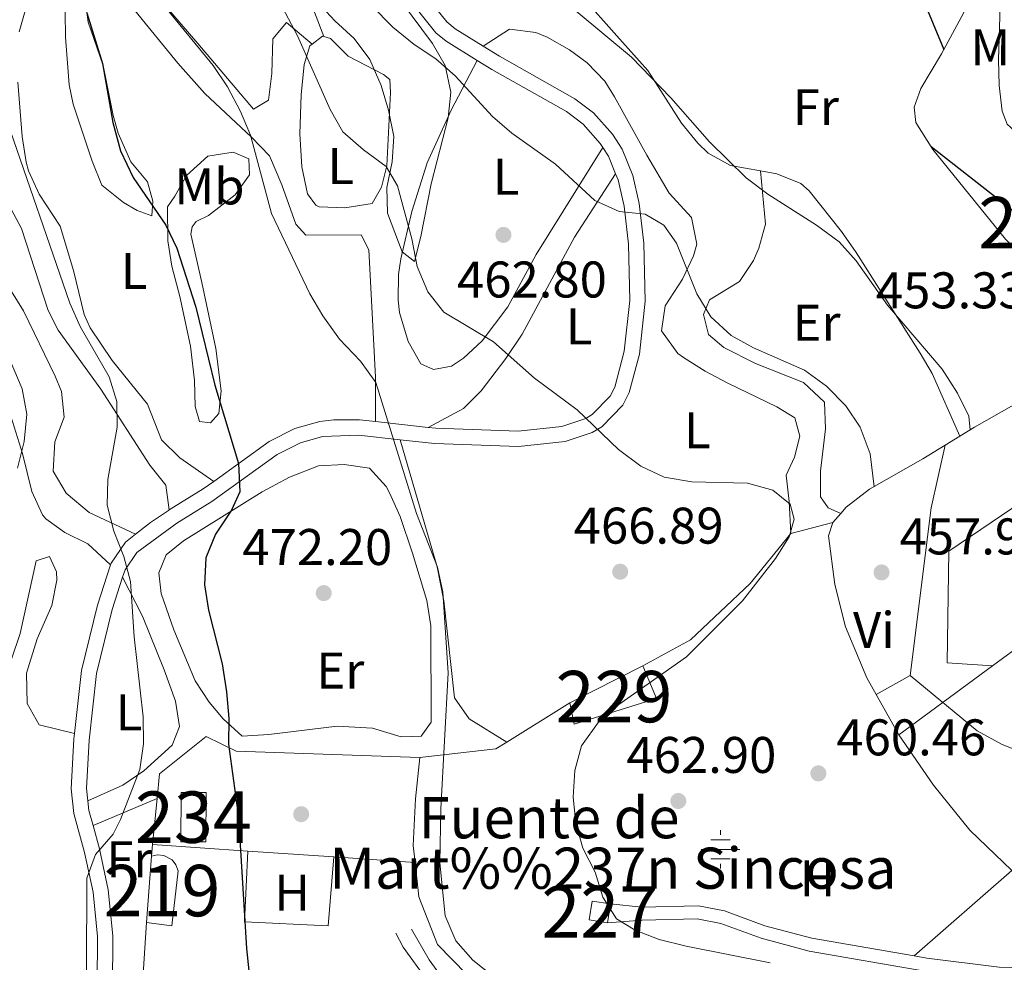
# Model space of a CAD drawing. Extents: x 573453 to 580352, y 724401 to 729106.
# Drawn here: x 577843 to 578035, y 725795 to 725979 of the extents above; entities that cross this region are included whole.
import ezdxf
from ezdxf.enums import TextEntityAlignment as Align

# ---------------------------------------------------------------- set-up
doc = ezdxf.new("R2010")
doc.units = 0
doc.header["$MEASUREMENT"] = 0
doc.linetypes.add('DGN Style 3', pattern=[110.521978, 78.94427, -31.577708])
for name, color, linetype in [('Nivel 13', 7, 'Continuous'), ('Nivel 15', 7, 'Continuous'), ('Nivel 16', 7, 'Continuous'), ('Nivel 17', 7, 'Continuous'), ('Nivel 20', 7, 'Continuous'), ('Nivel 21', 7, 'Continuous'), ('Nivel 25', 7, 'Continuous'), ('Nivel 35', 7, 'Continuous'), ('Nivel 36', 7, 'Continuous'), ('Nivel 37', 7, 'Continuous'), ('Nivel 4', 7, 'Continuous'), ('Nivel 41', 7, 'Continuous'), ('Nivel 43', 7, 'Continuous'), ('Nivel 48', 7, 'Continuous'), ('Nivel 5', 7, 'Continuous'), ('Nivel 52', 7, 'Continuous'), ('Nivel 57', 7, 'Continuous'), ('Nivel 7', 7, 'Continuous')]:
    doc.layers.add(name, color=color, linetype=linetype)
doc.styles.add('Style-arial', font='arial.shx', dxfattribs={"bigfont": 'arialbig.shx'})
doc.styles.add('Style-arialn', font='arialn.shx', dxfattribs={"bigfont": 'arialnbig.shx'})
doc.styles.add('Style-times', font='times.shx', dxfattribs={"bigfont": 'timesbig.shx'})

# ---------------------------------------------------------------- blocks, each defined once
blk = doc.blocks.new('5PATER')
at = {"layer": 'Nivel 7', "linetype": 'Continuous', "lineweight": 0}
h = blk.add_hatch(color=53, dxfattribs=at)
edge = h.paths.add_edge_path()
edge.add_ellipse((1.001171767711639e-08, 1.001171767711639e-08), major_axis=(-1.095731442945027, -1.110710700472634), ratio=0.9994222409660316, start_angle=0, end_angle=360)
blk = doc.blocks.new('5PERFI')
at = {"layer": 'Nivel 17', "linetype": 'Continuous', "lineweight": 0}
h = blk.add_hatch(color=7, dxfattribs=at)
edge = h.paths.add_edge_path()
edge.add_arc((1.001171767711639e-08, 1.001171767711639e-08), 1.55999999938624, 315.0000000018422, 675.0000000018422)
blk = doc.blocks.new('5NACIE')
at = {"layer": 'Nivel 13', "color": 4, "linetype": 'Continuous', "lineweight": 0, "flags": 128}
for points in [[(0, 2.811999999918044), (0, 3.75)], [(-3.75, 0), (3.75, 0)], [(-1.875, 1.875), (1.875, 1.875)], [(-1.875, -1.875), (1.875, -1.875)], [(0, -2.811999999918044), (0, -3.75)]]:
    blk.add_lwpolyline(points, dxfattribs=at)

msp = doc.modelspace()

# ---------------------------------------------------------------- linework, layer by layer
at = {"layer": 'Nivel 15', "color": 1, "linetype": 'Continuous', "lineweight": 0, "extrusion": (0.01009302896829926, 0.005103368611558723, 0.9999360411521627), "elevation": 10004.90749941181, "flags": 128}
msp.add_lwpolyline([(577915.8671460887, 725804.0728859878), (577930.0702394468, 725811.2539795018)], dxfattribs=at)
at = {"layer": 'Nivel 15', "color": 141, "linetype": 'Continuous', "lineweight": 0, "extrusion": (1.727779456129549e-05, 0.002702581478313577, 0.9999963478707465), "elevation": 2447.835614157326, "flags": 128}
msp.add_lwpolyline([(577874.3546848372, 725814.6551854056), (577874.4166852864, 725824.275220538), (577879.2656852859, 725824.2442204247), (577879.2036848364, 725814.6241852927), (577874.3546848372, 725814.6551854056)], dxfattribs=at)
at = {"layer": 'Nivel 15', "color": 1, "linetype": 'Continuous', "lineweight": 13, "extrusion": (0.0005812507602613727, 0.007942323682851108, 0.9999682903182834), "elevation": 6579.443748709818, "flags": 128}
msp.add_lwpolyline([(577867.3149425373, 725773.578371196), (577868.2590022483, 725786.4777780531)], dxfattribs=at)
at = {"layer": 'Nivel 15', "color": 1, "linetype": 'Continuous', "lineweight": 0, "elevation": 466.431, "flags": 128}
for points in [[(577957.3829999999, 725802.8770000001), (577953.7919999999, 725803.436), (577954.3640000001, 725807.108), (577957.9550000001, 725806.5490000001)], [(577957.9550000001, 725806.5490000001), (577957.3829999999, 725802.8770000001)]]:
    msp.add_lwpolyline(points, dxfattribs=at)
at = {"layer": 'Nivel 15', "color": 1, "linetype": 'Continuous', "lineweight": 0}
msp.add_polyline3d([(577964.226, 725852.861, 467.233), (577966.922, 725846.5090000001, 466.285), (577950.8570000001, 725841.5290000001, 467.182), (577950.024, 725845.6799999999, 467.413)], dxfattribs=at)
at = {"layer": 'Nivel 15', "color": 1, "linetype": 'Continuous', "lineweight": 13}
msp.add_polyline3d([(577868.635, 725815.842, 478.908), (577869.8330000001, 725816.0989999999, 478.908), (577871.0519999999, 725815.9709999999, 478.908), (577872.658, 725815.095, 478.908), (577873.425, 725814.139, 478.908), (577873.8570000001, 725812.9920000001, 478.908), (577872.6140000001, 725802.2860000001, 478.908), (577867.6910000001, 725802.943, 479.011)], dxfattribs=at)
at = {"layer": 'Nivel 16', "color": 1, "linetype": 'Continuous', "lineweight": 13, "extrusion": (0.188917886618081, 0.1148789380271734, 0.9752501534034776), "elevation": 193034.8585059342, "flags": 128}
msp.add_lwpolyline([(319903.3310554003, -849376.7234666606), (319903.3310554003, -849373.2816530401)], dxfattribs=at)
at = {"layer": 'Nivel 16', "color": 1, "linetype": 'Continuous', "lineweight": 13, "extrusion": (0.06456031926102906, 0.07336777594271385, 0.9952131101578866), "elevation": 91031.53651583171, "flags": 128}
msp.add_lwpolyline([(45600.09463099402, -922291.8890815089), (45600.09463099402, -922294.2527720556)], dxfattribs=at)
at = {"layer": 'Nivel 16', "color": 1, "linetype": 'Continuous', "lineweight": 13, "extrusion": (0.004931151977647249, -0.008711070912872447, 0.9999498992368189), "elevation": -3011.960693758951, "flags": 128}
msp.add_lwpolyline([(578004.7653508699, 725840.7405173376), (578000.335960902, 725848.5648142078)], dxfattribs=at)
at = {"layer": 'Nivel 16', "color": 1, "linetype": 'Continuous', "lineweight": 13, "extrusion": (0.03847521013941461, -0.002613308673150787, 0.9992561377457267), "elevation": 20813.49419204635, "flags": 128}
msp.add_lwpolyline([(763309.3424847373, -526944.2074349318), (763309.3424847373, -526962.7999728436)], dxfattribs=at)
at = {"layer": 'Nivel 16', "color": 1, "linetype": 'Continuous', "lineweight": 13, "extrusion": (0.03848058231329494, -0.002613844864141537, 0.9992559294794582), "elevation": 20816.20942796601, "flags": 128}
msp.add_lwpolyline([(763311.6793877871, -526959.3076845985), (763311.6793877871, -526976.0827041513)], dxfattribs=at)
at = {"layer": 'Nivel 16', "color": 1, "linetype": 'Continuous', "lineweight": 13, "extrusion": (0.0383778468170777, -0.002604644505675166, 0.9992599044796524), "elevation": 20763.51781695075, "flags": 128}
msp.add_lwpolyline([(763281.2847966878, -527022.1843660355), (763281.2847966878, -527038.0424721332)], dxfattribs=at)
at = {"layer": 'Nivel 16', "color": 1, "linetype": 'Continuous', "lineweight": 13, "extrusion": (0.04222863292092876, 0.03691083784842653, 0.9984259274532873), "elevation": 51662.61949289363, "flags": 128}
msp.add_lwpolyline([(166070.9616890455, -911417.4719877155), (166070.9616890455, -911392.2251578551)], dxfattribs=at)
at = {"layer": 'Nivel 16', "color": 1, "linetype": 'Continuous', "lineweight": 13}
for points in [[(578052.7890000001, 725913.3289999999, 452.682), (578050.8770000001, 725919.99, 453.04), (578049.253, 725922.7380000001, 453.143), (578043.4950000001, 725927.389, 453.04), (578034.79, 725935.814, 452.605), (578020.669, 725953.2690000001, 451.503), (578017.341, 725958.53, 451.477), (578017.047, 725961.504, 451.375), (578018.3219999999, 725965.172, 451.118), (578022.354, 725971.872, 450.76), (578026.629, 725979.8219999999, 450.196), (578029.408, 725986.138, 449.529), (578029.9180000001, 725992.47, 448.556), (578030.7320000001, 725997.392, 447.966), (578032.558, 726001.5249999999, 447.454), (578031.3319999999, 726005.4439999999, 447.197), (578031.2139999999, 726005.602, 447.192)], [(578025.9369999999, 725897.53, 456.378), (578028.7649999999, 725899.2509999999, 455.629), (578038.8130000001, 725904.9739999999, 454.014), (578048.3910000001, 725910.5419999999, 452.912), (578052.7890000001, 725913.3289999999, 452.682)], [(578002.747, 725882.504, 461.318), (578003.794, 725883.693, 461.164), (578008.352, 725887.183, 459.96), (578018.7150000001, 725893.138, 458.294), (578023.0689999999, 725895.7860000001, 457.139)], [(578009.6359999999, 725847.2620000001, 458.832), (578016.229, 725850.973, 458.498), (578020.351, 725883.56, 457.883), (578023.0689999999, 725895.7860000001, 457.319)], [(578009.6359999999, 725847.2620000001, 460.716), (578007.801, 725850.506, 460.754), (578003.6429999999, 725860.466, 461.139), (578001.584, 725868.6910000001, 461.421), (578000.395, 725878.162, 461.6), (578001.193, 725880.7380000001, 461.549)], [(578036.027, 725813.017, 460.806), (578027.8659999999, 725820.8910000001, 460.806), (578020.8049999999, 725829.618, 460.729), (578014.065, 725839.4380000001, 460.626)]]:
    msp.add_polyline3d(points, dxfattribs=at)
at = {"layer": 'Nivel 20', "color": 92, "linetype": 'DGN Style 3', "lineweight": 0, "extrusion": (0.09116115246253603, 0.06726060132691615, 0.9935621046471348), "elevation": 101968.585991268, "flags": 128}
msp.add_lwpolyline([(240895.7862140837, -890255.8622205104), (240895.7862140837, -890304.4901671051)], dxfattribs=at)
at = {"layer": 'Nivel 20', "color": 92, "linetype": 'DGN Style 3', "lineweight": 0, "extrusion": (0.4444896418922429, 0.1183529782778147, 0.8879310394300207), "elevation": 343235.8018796319, "flags": 128}
msp.add_lwpolyline([(552720.091960391, -661562.9332619791), (552720.091960391, -661572.4620076469)], dxfattribs=at)
at = {"layer": 'Nivel 20', "color": 92, "linetype": 'DGN Style 3', "lineweight": 0, "extrusion": (0.09120510820194244, 0.06729084005532494, 0.9935560231222599), "elevation": 102015.9399200211, "flags": 128}
msp.add_lwpolyline([(240909.7358147572, -890223.9081856483), (240909.7358147573, -890246.6623103076)], dxfattribs=at)
at = {"layer": 'Nivel 20', "color": 92, "linetype": 'DGN Style 3', "lineweight": 0, "extrusion": (0.1016332144042381, 0.06360052901721629, 0.9927868162090955), "elevation": 105367.8134312288, "flags": 128}
msp.add_lwpolyline([(308709.3865244663, -868590.3671272439), (308709.3865244662, -868604.9384502452)], dxfattribs=at)
at = {"layer": 'Nivel 20', "color": 92, "linetype": 'DGN Style 3', "lineweight": 0, "extrusion": (0.1426165779297559, -0.002057489751004904, 0.9897758728295667), "elevation": 81395.14667604346, "flags": 128}
msp.add_lwpolyline([(734096.1686553631, -561521.9503951296), (734098.0058642586, -561536.8699691002), (734099.3633365049, -561538.9943257326)], dxfattribs=at)
at = {"layer": 'Nivel 20', "color": 92, "linetype": 'DGN Style 3', "lineweight": 0, "extrusion": (-0.00313788539318792, -0.03162889867140371, 0.9994947555860878), "elevation": -24291.37623078679, "flags": 128}
msp.add_lwpolyline([(503389.6061359467, 778943.7636772289), (503389.6061359467, 778952.793328994)], dxfattribs=at)
at = {"layer": 'Nivel 20', "color": 92, "linetype": 'DGN Style 3', "lineweight": 0, "extrusion": (-0.003087403240758593, -0.03119246413196911, 0.9995086283382474), "elevation": -23945.42543625149, "flags": 128}
msp.add_lwpolyline([(503567.3281803031, 778837.3307423268), (503567.3281803031, 778839.5958646191)], dxfattribs=at)
at = {"layer": 'Nivel 20', "color": 92, "linetype": 'DGN Style 3', "lineweight": 0, "extrusion": (0.00255784140984025, 0.03784289783035828, 0.999280427373179), "elevation": 29423.70651216396, "flags": 128}
msp.add_lwpolyline([(-527606.0797329284, -762501.7740383979), (-527606.0797329284, -762553.1328278112)], dxfattribs=at)
at = {"layer": 'Nivel 20', "color": 92, "linetype": 'DGN Style 3', "lineweight": 0}
for points in [[(577964.226, 725852.861, 467.23), (577973.487, 725857.8840000001, 466.973), (577985.1329999999, 725868.8360000001, 466.922), (577993.017, 725878.561, 466.256)], [(577869.7490000001, 725827.0760000001, 479.266), (577870.2250000001, 725831.8640000001, 479.42), (577879.2660000001, 725839.0789999999, 478.395), (577885.1129999999, 725836.226, 478.113), (577920.8470000001, 725835.0549999999, 475.345)], [(577920.8470000001, 725835.0549999999, 475.345), (577920.013, 725827.0050000001, 475.192), (577919.5630000001, 725817.935, 474.833), (577919.9280000001, 725814.6270000001, 474.731)], [(577919.9280000001, 725814.6270000001, 474.731), (577920.6710000001, 725807.9169999999, 474.525), (577924.287, 725798.665, 474.32), (577930.037, 725792.8400000001, 474.115), (577938.2250000001, 725789.267, 473.808), (577950.405, 725786.06, 473.603)]]:
    msp.add_polyline3d(points, dxfattribs=at)
at = {"layer": 'Nivel 21', "color": 7, "linetype": 'DGN Style 3', "lineweight": 0, "extrusion": (0.05266672376466395, 0.0621230336660121, 0.9966779544547115), "elevation": 75995.5356073021, "flags": 128}
msp.add_lwpolyline([(28593.65327093715, -924362.032781031), (28596.90456072055, -924363.739484211), (28598.83952737565, -924364.3165708976)], dxfattribs=at)
at = {"layer": 'Nivel 21', "color": 7, "linetype": 'DGN Style 3', "lineweight": 0, "extrusion": (0.1162779528477983, -0.01288967405864741, 0.9931330696257109), "elevation": 58308.58050067505, "flags": 128}
msp.add_lwpolyline([(785153.8806529057, -490965.9389004549), (785153.8806529059, -490976.3756724175)], dxfattribs=at)
at = {"layer": 'Nivel 21', "color": 7, "linetype": 'DGN Style 3', "lineweight": 0, "extrusion": (0.4479312421950255, -0.32568561343041, 0.8326382668782878), "elevation": 22835.70801903823, "flags": 128}
msp.add_lwpolyline([(926931.0494755069, -33468.36388789502), (926938.2635606206, -33471.9047673014), (926940.6527663153, -33472.84912218677)], dxfattribs=at)
at = {"layer": 'Nivel 21', "color": 7, "linetype": 'Continuous', "lineweight": 0, "extrusion": (0.1989021809423285, 0.01016702735660099, 0.9799666086000662), "elevation": 122788.1325783139, "flags": 128}
msp.add_lwpolyline([(695376.3263734691, -601756.890293106), (695379.3174344744, -601756.2074314337), (695381.21543525, -601756.096968516)], dxfattribs=at)
at = {"layer": 'Nivel 21', "color": 7, "linetype": 'Continuous', "lineweight": 0}
for points in [[(577933.1799999999, 725973.398, 459.445), (577927.7250000001, 725976.774, 459.314), (577926.0900000001, 725978.091, 459.14), (577923.3, 725981.575, 458.632), (577915.446, 725994.396, 457.926), (577913.173, 725998.6159999999, 457.877), (577903.7990000001, 726020.0009999999, 458.397), (577898.0519999999, 726031.7520000001, 458.707), (577897.6070000001, 726036.4040000001, 458.653), (577897.1780000001, 726042.209, 458.115), (577893.382, 726046.588, 457.885), (577876.443, 726055.7949999999, 457.065), (577868.527, 726061.2280000001, 456.313), (577860.784, 726068.3740000001, 455.562), (577852.773, 726077.6840000001, 455.168), (577845.436, 726085.602, 454.553), (577841.179, 726088.9850000001, 454.208)], [(577917.0290000001, 725896.8189999999, 469.384), (577923.7420000001, 725896.075, 468.586), (577940.0730000001, 725895.538, 467.008), (577949.1329999999, 725896.476, 465.778), (577954.409, 725898.246, 464.985), (577956.2450000001, 725899.361, 464.778), (577960.3219999999, 725903.5220000001, 464.079), (577961.592, 725906.01, 463.805), (577963.5760000001, 725913.487, 462.831), (577964.669, 725923.753, 461.456), (577964.4280000001, 725935.05, 460.358), (577963.537, 725942.7679999999, 459.985), (577962.297, 725948.2490000001, 459.781), (577960.223, 725953.355, 459.592), (577958.3470000001, 725956.2280000001, 459.525), (577954.6340000001, 725960.4180000001, 459.495), (577950.9979999999, 725963.1359999999, 459.499), (577936.365, 725971.4280000001, 459.522), (577933.1799999999, 725973.398, 459.445)], [(577863.048, 725870.071, 480.347), (577863.5120000001, 725871.5120000001, 480.309), (577865.8060000001, 725874.8659999999, 479.68), (577873.598, 725880.585, 478.566), (577880.3899999999, 725884.788, 476.567), (577893.0959999999, 725893.9380000001, 473.287), (577897.652, 725896.2509999999, 471.954), (577901.9550000001, 725897.462, 471.338), (577908.946, 725897.7150000001, 470.345), (577917.0290000001, 725896.8189999999, 469.384)], [(577856.2620000001, 725826.611, 481.407), (577856.0020000001, 725829.0109999999, 481.436), (577856.517, 725838.378, 481.103), (577857.98, 725851.388, 480.667), (577861.041, 725863.828, 480.514), (577863.048, 725870.071, 480.347)], [(577862.4780000001, 725750.3319999999, 480.672), (577861.6229999999, 725753.9480000001, 481.18), (577859.1810000001, 725759.8530000001, 481.052), (577858.338, 725764.1740000001, 480.969), (577858.5819999999, 725771.477, 480.849), (577861.044, 725790.0349999999, 480.43), (577861.1200000001, 725800.314, 480.162), (577860.2579999999, 725809.304, 480.326), (577858.5460000001, 725817.2509999999, 481.043), (577857.288, 725821.7679999999, 481.249)], [(577957.9550000001, 725806.5490000001, 464.817), (577963.9879999999, 725805.915, 464.791), (577975.0419999999, 725806.1669999999, 464.304), (577980.119, 725805.185, 464.406), (577988.003, 725802.2890000001, 464.663), (577997.1499999999, 725799.8630000001, 465.022), (578017.048, 725796.4280000001, 464.727)], [(577950.061, 725780.631, 472.28), (577941.773, 725780.997, 472.28), (577934.979, 725782.605, 472.485), (577928.665, 725785.9310000001, 472.485), (577922.212, 725791.7609999999, 472.613), (577917.639, 725798.125, 472.741), (577916.1710000001, 725800.872, 472.715)], [(578017.048, 725796.4280000001, 464.727), (578019.506, 725796.004, 464.691), (578033.5349999999, 725794.22, 464.509), (578059.443, 725793.5109999999, 464.509), (578077.6359999999, 725789.362, 464.97), (578082.274, 725788.9990000001, 465.205), (578082.6410000001, 725789.017, 465.208)]]:
    msp.add_polyline3d(points, dxfattribs=at)
at = {"layer": 'Nivel 21', "color": 7, "linetype": 'DGN Style 3', "lineweight": 0}
for points in [[(577932.013, 725970.619, 459.455), (577926.0020000001, 725974.3389999999, 459.314), (577923.969, 725975.976, 459.14), (577920.8589999999, 725979.8600000001, 458.632), (577912.8640000001, 725992.9110000001, 457.926), (577910.494, 725997.31, 457.877), (577901.0970000001, 726018.7490000001, 458.397), (577895.139, 726030.9299999999, 458.707), (577894.6399999999, 726036.1529999999, 458.653), (577894.281, 726041.0050000001, 458.115), (577891.486, 726044.23, 457.885), (577874.8859999999, 726053.253, 457.065), (577866.666, 726058.895, 456.313), (577858.639, 726066.3019999999, 455.562), (577850.5519999999, 726075.7010000001, 455.168), (577843.406, 726083.412, 454.553), (577839.5160000001, 726086.503, 454.208)], [(577956.469, 725953.658, 459.545), (577955.9739999999, 725954.4169999999, 459.525), (577952.608, 725958.2150000001, 459.495), (577949.3659999999, 725960.638, 459.499), (577934.8470000001, 725968.8659999999, 459.522), (577932.013, 725970.619, 459.455)], [(577922.5120000001, 725899.2069999999, 468.757), (577923.956, 725899.048, 468.586), (577939.969, 725898.5220000001, 467.008), (577948.4990000001, 725899.405, 465.778), (577953.1470000001, 725900.9639999999, 464.985), (577954.3800000001, 725901.713, 464.778), (577957.8770000001, 725905.281, 464.079), (577958.7949999999, 725907.081, 463.805), (577960.639, 725914.03, 462.831), (577961.6880000001, 725923.8800000001, 461.456), (577961.4539999999, 725934.848, 460.358), (577960.598, 725942.2679999999, 459.985), (577959.4469999999, 725947.355, 459.781), (577958.953, 725948.568, 459.731)], [(577880.7760000001, 725888.736, 476.044), (577891.5430000001, 725896.49, 473.287), (577896.565, 725899.0390000001, 471.954), (577901.3800000001, 725900.3940000001, 471.338), (577904.163, 725900.71, 471.057), (577909.1159999999, 725900.693, 470.345), (577912.21, 725900.3489999999, 469.978)], [(577865.547, 725878.4410000001, 479.428), (577868.4439999999, 725880.7010000001, 479.053), (577871.9820000001, 725883.087, 478.566), (577872.108, 725883.165, 478.528)], [(577860.6939999999, 725872.476, 480.318), (577860.81, 725872.8360000001, 480.309), (577863.6100000001, 725876.9299999999, 479.68), (577865.547, 725878.4410000001, 479.428)], [(577853.669, 725839.7010000001, 481.067), (577855.0430000001, 725851.913, 480.667), (577858.175, 725864.6410000001, 480.514), (577860.6939999999, 725872.476, 480.318)], [(577860.1510000001, 725747.2350000001, 481.206), (577858.78, 725753.031, 481.18), (577856.3160000001, 725758.9909999999, 481.052), (577855.351, 725763.936, 480.969), (577855.611, 725771.7239999999, 480.849), (577858.068, 725790.243, 480.43), (577858.1410000001, 725800.183, 480.162), (577857.311, 725808.8470000001, 480.326), (577855.6540000001, 725816.538, 481.043), (577853.533, 725824.158, 481.385), (577853.0160000001, 725828.932, 481.436), (577853.5490000001, 725838.6270000001, 481.103), (577853.669, 725839.7010000001, 481.067)], [(577957.3829999999, 725802.8770000001, 464.817), (577964.112, 725803.3800000001, 464.791), (577974.828, 725803.6240000001, 464.304), (577979.4369999999, 725802.733, 464.406), (577987.2390000001, 725799.8670000001, 464.663), (577996.608, 725797.382, 465.022), (578019.1300000001, 725793.494, 464.691)], [(577919.209, 725801.638, 472.504), (577922.689, 725795.672, 472.684), (577925.5760000001, 725791.621, 472.555), (577927.1880000001, 725789.855, 472.479), (577931.227, 725786.915, 472.421), (577937.3330000001, 725784.4469999999, 472.315), (577939.429, 725783.9880000001, 472.299), (577944.398, 725783.378, 472.299), (577950.229, 725783.287, 472.299)]]:
    msp.add_polyline3d(points, dxfattribs=at)
at = {"layer": 'Nivel 25', "color": 92, "linetype": 'Continuous', "lineweight": 0}
msp.add_polyline3d([(578032.257, 725852.8600000001, 453.756), (578023.423, 725853.4639999999, 454.14), (578023.798, 725875.1259999999, 453.781), (578058.7550000001, 725898.831, 450.731), (578071.135, 725881.5449999999, 449.886)], dxfattribs=at)
at = {"layer": 'Nivel 35', "color": 92, "linetype": 'DGN Style 3', "lineweight": 0}
for points in [[(577837.1340000001, 726079.4950000001, 462.176), (577844.085, 726072.8900000001, 462.784), (577847.973, 726069.756, 463.01), (577866.341, 726055.54, 463.246), (577870.6170000001, 726053.013, 463.144), (577879.858, 726049.0290000001, 462.744), (577884.142, 726046.416, 462.685), (577885.825, 726044.9340000001, 462.733), (577888.9650000001, 726040.96, 462.908), (577891.3260000001, 726036.558, 463.089), (577893.558, 726031.4310000001, 463.297), (577895.362, 726026.744, 463.483), (577899.976, 726012.4199999999, 464.045), (577901.794, 726007.787, 464.234), (577904.013, 726003.3640000001, 464.424), (577917.3260000001, 725982.004, 465.603), (577923.3219999999, 725973.892, 465.904), (577925.797, 725969.6100000001, 466.047)], [(577925.797, 725969.6100000001, 466.047), (577926.9040000001, 725964.4010000001, 466.248), (577926.3870000001, 725959.4539999999, 466.46), (577923.04, 725946.6159999999, 467.09), (577921.071, 725936.342, 468.058), (577919.8130000001, 725931.4650000001, 468.576), (577917.4310000001, 725933.3500000001, 468.786), (577914.5560000001, 725940.8840000001, 468.73), (577914.4720000001, 725945.8659999999, 468.401), (577915.4809999999, 725950.8570000001, 467.949), (577915.7860000001, 725955.8, 467.611), (577914.773, 725960.9099999999, 467.444), (577913.337, 725965.6950000001, 467.351), (577911.1529999999, 725970.7820000001, 467.346), (577908.085, 725974.845, 467.477), (577904.3060000001, 725978.3119999999, 467.694), (577900.922, 725981.95, 467.872)]]:
    msp.add_polyline3d(points, dxfattribs=at)
at = {"layer": 'Nivel 36', "color": 92, "linetype": 'Continuous', "lineweight": 0, "extrusion": (0.1296106805051057, -0.1114071585835355, 0.9852865149363136), "elevation": -5519.020230629452, "flags": 128}
msp.add_lwpolyline([(927245.014737532, 34534.40645484067), (927247.5487256711, 34533.91497024172), (927247.6586275608, 34533.65752592811)], dxfattribs=at)
at = {"layer": 'Nivel 36', "color": 92, "linetype": 'Continuous', "lineweight": 0, "extrusion": (0.1332751677589077, 0.05677109304745059, 0.9894517535751972), "elevation": 118695.8947928568, "flags": 128}
msp.add_lwpolyline([(441303.3112984393, -807402.7420032187), (441303.3112984393, -807416.4308188725)], dxfattribs=at)
at = {"layer": 'Nivel 36', "color": 92, "linetype": 'Continuous', "lineweight": 0}
for points in [[(577987.1259999999, 725949.1240000001, 454.04), (577981.307, 725950.142, 454.481), (577976.9310000001, 725952.571, 454.793), (577974.922, 725954.4850000001, 454.942), (577971.7790000001, 725958.392, 455.131), (577965.2379999999, 725968.6259999999, 454.84), (577959.1810000001, 725975.3910000001, 454.353), (577952.3489999999, 725983.1000000001, 454.225), (577947.6089999999, 725987.8230000001, 453.969), (577945.81, 725992.646, 453.78), (577945.9310000001, 725994.4040000001, 453.712), (577947.598, 725998.2250000001, 453.456), (577960.2890000001, 726013.55, 451.918), (577968.5889999999, 726027.027, 449.817), (577973.05, 726029.185, 449.152), (577981.283, 726030.777, 448.202), (577996.175, 726035.685, 446.818), (578001.148, 726035.158, 446.584), (578006.0190000001, 726035.727, 445.846)], [(577895.578, 725992.581, 464.032), (577902.196, 725975.2679999999, 464.357)], [(577851.71, 725989.581, 474.993), (577851.959, 725975.146, 476.546), (577852.658, 725965.835, 476.965), (577853.409, 725962.118, 476.966), (577857.1240000001, 725951.04, 476.919), (577859.0160000001, 725946.361, 476.761), (577863.2180000001, 725942.9709999999, 476.402), (577865.8659999999, 725941.3900000001, 475.915), (577868.753, 725940.354, 475.685), (577868.929, 725943.247, 474.737), (577867.858, 725947.0079999999, 474.096), (577864.6229999999, 725950.8589999999, 474.082), (577862.1669999999, 725956.4310000001, 473.616), (577861.216, 725959.8770000001, 473.404), (577859.27, 725969.604, 473.241), (577856.3530000001, 725978.0700000001, 473.19), (577855.662, 725983.003, 472.673)], [(577842.8970000001, 725976.1710000001, 476.9), (577845.504, 725985.3189999999, 475.71)], [(577899.913, 725973.744, 464.485), (577894.935, 725977.9990000001, 465.356), (577892.2550000001, 725974.81, 466.33), (577892.0549999999, 725968.085, 467.432), (577891.395, 725962.8489999999, 467.79), (577888.49, 725961.148, 468.611), (577877.685, 725973.8800000001, 469.276), (577869.163, 725983.797, 469.225)], [(577865.4029999999, 725980.331, 471.45), (577873.7849999999, 725970.0760000001, 471.24), (577879.0460000001, 725964.1799999999, 470.891), (577888.142, 725955.6740000001, 469.917), (577891.5970000001, 725952.0530000001, 469.435), (577894.01, 725946.3770000001, 469.211), (577896.713, 725938.7250000001, 468.943), (577898.6540000001, 725936.601, 468.763), (577909.4480000001, 725936.6869999999, 468.584), (577910.915, 725933.784, 468.661), (577911.477, 725923.926, 468.994), (577912.2309999999, 725908.986, 470.184), (577912.21, 725900.3489999999, 469.978)], [(577993.017, 725878.561, 466.077), (577992.744, 725884.8189999999, 465.385), (577992.152, 725889.9070000001, 464.641), (577993.7390000001, 725893.416, 464.231), (577994.7820000001, 725897.554, 463.873), (577993.788, 725901.0800000001, 463.796), (577990.283, 725903.2139999999, 463.924), (577980.771, 725907.8119999999, 464.001), (577976.4029999999, 725910.162, 463.887), (577972.165, 725912.8030000001, 463.47), (577971.0320000001, 725913.585, 463.283), (577967.854, 725917.9850000001, 462.284), (577968.6070000001, 725922.872, 461.469), (577971.986, 725928.048, 460.9), (577974.092, 725932.6229999999, 460.425), (577974.7679999999, 725934.834, 460.208), (577973.7069999999, 725940.081, 460.003), (577969.358, 725944.8019999999, 459.952), (577965.0260000001, 725952.182, 459.849), (577958.76, 725963.4920000001, 459.27), (577956.8289999999, 725966.547, 459.183), (577953.4269999999, 725970.1529999999, 459.166), (577949.986, 725972.692, 459.157), (577945.605, 725975.148, 459.139), (577943.4380000001, 725976.0190000001, 459.131), (577938.338, 725976.69, 458.872), (577933.1799999999, 725973.398, 459.445)], [(577902.196, 725975.2679999999, 464.357), (577903.493, 725974.871, 464.144), (577906.912, 725971.4070000001, 464.221), (577913.771, 725967.8430000001, 463.964), (577915.0160000001, 725966.896, 463.99), (577915.156, 725964.392, 464.092), (577914.4380000001, 725950.084, 465.502), (577913.3940000001, 725945.946, 465.912), (577911.574, 725942.7509999999, 466.45), (577906.2509999999, 725941.926, 466.834), (577901.277, 725942.1529999999, 467.173), (577900.6229999999, 725942.4310000001, 467.193), (577898.9950000001, 725944.632, 466.937), (577897.935, 725949.879, 466.63), (577897.507, 725956.2949999999, 465.759), (577897.791, 725963.8800000001, 465.221), (577898.3770000001, 725969.8200000001, 464.759), (577899.4950000001, 725973.4110000001, 464.503), (577899.913, 725973.744, 464.485)], [(577956.469, 725953.658, 459.545), (577943.507, 725932.8600000001, 463.055), (577937.966, 725922.6499999999, 464.362), (577932.996, 725916.034, 465.285), (577929.375, 725912.683, 465.76), (577927.02, 725911.146, 465.874), (577923.496, 725910.4650000001, 465.9), (577921.0789999999, 725911.5760000001, 465.926), (577918.581, 725915.9169999999, 465.904), (577916.922, 725921.6059999999, 465.885), (577916.6229999999, 725923.962, 465.874), (577916.7080000001, 725928.9439999999, 465.535), (577917.145, 725932.014, 465.208), (577919.3160000001, 725941.229, 464.209), (577922.288, 725950.669, 462.738), (577926.976, 725960.96, 460.932), (577932.013, 725970.619, 459.455)], [(577880.7760000001, 725888.736, 476.044), (577874.1570000001, 725893.315, 477.069), (577870.6000000001, 725896.811, 477.421), (577867.8899999999, 725903.757, 477.581), (577860.9920000001, 725912.21, 478.098), (577856.7180000001, 725918.591, 478.37), (577855.568, 725921.2, 478.427), (577853.5120000001, 725929.7380000001, 478.581), (577850.909, 725938.358, 478.76), (577846.804, 725944.5630000001, 479.144), (577844.7139999999, 725949.125, 479.158), (577844.264, 725950.837, 479.119), (577843.5320000001, 725955.7919999999, 478.94), (577842.631, 725966.3729999999, 478.245)], [(577872.108, 725883.165, 478.528), (577871.435, 725888.0179999999, 478.989), (577868.311, 725891.909, 479.304), (577858.808, 725906.6359999999, 480.603), (577850.517, 725918.1410000001, 481.564), (577848.5830000001, 725921.953, 481.885), (577843.369, 725937.942, 482.218), (577835.1769999999, 725953.0900000001, 482.346)], [(577874.1510000001, 725924.692, 476.521), (577872.625, 725930.568, 475.983), (577871.842, 725935.5, 475.659), (577871.7609999999, 725942.149, 475.06), (577873.182, 725944.173, 474.061), (577875.477, 725948.2250000001, 472.856), (577879.646, 725951.952, 471.882), (577884.52, 725952.7849999999, 471.122), (577887.6200000001, 725951.4310000001, 470.575), (577887.757, 725948.3800000001, 470.524), (577884.916, 725944.4880000001, 471.242), (577879.7280000001, 725940.4550000001, 472.062), (577877.3740000001, 725939.297, 472.395), (577876.585, 725938.2069999999, 472.472), (577876.341, 725936.801, 472.548), (577878.46, 725927.4040000001, 473.096), (577881.202, 725914.557, 474.599), (577882.243, 725906.3389999999, 474.804), (577881.746, 725901.962, 475.547), (577880.169, 725900.095, 475.982), (577877.9809999999, 725900.344, 476.213), (577877.1399999999, 725903.321, 476.469), (577877.007, 725908.324, 476.495), (577876.2409999999, 725915.007, 476.495), (577874.1510000001, 725924.692, 476.521)], [(577922.5120000001, 725899.2069999999, 468.757), (577929.3400000001, 725902.916, 467.526), (577932.8230000001, 725906.348, 466.646), (577937.588, 725912.658, 465.358), (577940.774, 725917.389, 464.451), (577950.959, 725936.199, 461.245), (577958.953, 725948.568, 459.731)], [(578002.747, 725882.504, 461.318), (578000.3289999999, 725883.6140000001, 461.907), (577998.7790000001, 725885.736, 461.881), (577998.817, 725890.74, 461.785), (577999.8030000001, 725898.9469999999, 460.984), (577999.602, 725904.1100000001, 460.6), (577995.4820000001, 725907.969, 460.754), (577986.1910000001, 725911.658, 460.897), (577980, 725914.743, 460.746), (577977.007, 725917.318, 460.421), (577976.0149999999, 725921.156, 459.882), (577977.2069999999, 725924.0419999999, 459.575), (577983.0179999999, 725927.602, 458.678), (577985.781, 725931.7180000001, 457.916), (577986.814, 725934.0689999999, 457.448), (577988.1089999999, 725938.78, 456.137), (577987.1259999999, 725949.1240000001, 454.04)], [(578025.9369999999, 725897.53, 456.378), (578020.5390000001, 725909.729, 456.345), (578018.22, 725913.6910000001, 456.147), (578005.756, 725933.246, 454.02), (578002.895, 725937.3289999999, 453.781), (577996.6300000001, 725945.256, 453.593), (577994.9720000001, 725946.69, 453.61), (577990.328, 725948.565, 453.798), (577987.1259999999, 725949.1240000001, 454.04)], [(577820.1359999999, 725932.9280000001, 488.259), (577829.608, 725922.308, 488.335), (577832.6229999999, 725918.3589999999, 487.969), (577836.192, 725912.4099999999, 487.054), (577838.5549999999, 725908.014, 486.618), (577840.976, 725902.4469999999, 486.08), (577843.581, 725894.139, 485.132), (577845.4110000001, 725886.7760000001, 484.004), (577847.47, 725882.2420000001, 483.4), (577848.1129999999, 725881.44, 483.261), (577851.7720000001, 725878.757, 481.929), (577856.274, 725876.6030000001, 481.239), (577860.6939999999, 725872.476, 480.317)], [(577839.942, 725928.031, 482.243), (577843.7339999999, 725921.906, 481.833), (577849.899, 725909.2050000001, 481.483), (577851.1399999999, 725906.216, 481.475), (577851.659, 725901.2409999999, 481.423), (577849.8260000001, 725896.4480000001, 481.244), (577849.554, 725890.7409999999, 481.244), (577852.0390000001, 725886.4310000001, 480.958), (577856.53, 725882.645, 480.417), (577865.547, 725878.4410000001, 479.428)], [(577917.0290000001, 725896.8189999999, 469.384), (577924.2239999999, 725872.0830000001, 468.756), (577925.506, 725865.479, 468.794), (577927.574, 725846.6170000001, 468.973), (577930.4580000001, 725842.513, 469.051), (577937.7609999999, 725838.006, 468.999)], [(577919.4680000001, 725874.788, 471.889), (577917.0109999999, 725881.9210000001, 471.659), (577914.977, 725886.4680000001, 471.889), (577914.3119999999, 725887.726, 471.941), (577911.05, 725891.267, 471.966), (577906.1270000001, 725892.0020000001, 472.146), (577901.1540000001, 725891.7609999999, 472.518), (577895.5179999999, 725889.578, 473.073), (577890.216, 725886.709, 473.683), (577874.8759999999, 725877.1810000001, 475.923), (577871.523, 725874.473, 476.374), (577870.092, 725870.963, 476.374), (577870.5349999999, 725866.8929999999, 476.349), (577872.9920000001, 725859.8389999999, 475.862), (577877.1510000001, 725849.9569999999, 475.298), (577879.858, 725845.7990000001, 475.111), (577882.578, 725842.5700000001, 474.939), (577886.314, 725839.199, 474.495), (577891.5179999999, 725839.521, 474.185), (577904.78, 725841.0959999999, 473.068), (577911.6599999999, 725840.7390000001, 472.581), (577917.202, 725839.061, 472.197), (577921.1140000001, 725839.192, 471.813), (577923.0860000001, 725841.916, 471.838), (577922.973, 725860.6089999999, 471.941), (577922.256, 725865.5519999999, 471.975), (577919.4680000001, 725874.788, 471.889)], [(577853.669, 725839.7010000001, 481.067), (577846.797, 725841.388, 481.4), (577844.4780000001, 725845.548, 481.553), (577844.3589999999, 725851.4140000001, 481.553), (577846.436, 725858.1270000001, 481.553), (577849.294, 725864.6000000001, 481.553), (577850.22, 725869.54, 481.658), (577850.1969999999, 725871.1640000001, 481.733), (577848.808, 725874.145, 482.194), (577846.2220000001, 725873.301, 482.86), (577843.0800000001, 725859.165, 483.578), (577839.81, 725849.3319999999, 484.347)], [(577856.2620000001, 725826.611, 481.407), (577863.085, 725829.6159999999, 480.766), (577867.1840000001, 725832.422, 480.373), (577872.6780000001, 725837.453, 479.766), (577874.1089999999, 725841.0419999999, 479.766), (577873.361, 725845.9850000001, 479.766), (577871.1399999999, 725852.0730000001, 479.839), (577866.923, 725862.523, 480.043), (577863.048, 725870.071, 480.347)], [(577887.3940000001, 725816.8360000001, 474.292), (577886.757, 725803.075, 474.292), (577903.0190000001, 725802.2650000001, 473.6), (577904.118, 725815.7, 473.292)]]:
    msp.add_polyline3d(points, dxfattribs=at)
at = {"layer": 'Nivel 4', "color": 30, "linetype": 'Continuous', "lineweight": 30, "flags": 128}
for points, elevation in [([(578018.6640000001, 725982.7679999999), (578022.815, 725972.73)], 450), ([(577856.0989999999, 725979.8319999999), (577859.1540000001, 725970.0050000001), (577861.1229999999, 725958.5260000001), (577862.6510000001, 725953.041), (577865.1200000001, 725947.8630000001), (577871.4739999999, 725938.5930000001), (577873.6089999999, 725934.0700000001), (577877.314, 725922.601), (577880.966, 725907.4110000001), (577885.5630000001, 725892.202), (577885.8400000001, 725886.7250000001), (577884.253, 725883.138), (577881.094, 725878.466), (577879.2280000001, 725873.8260000001), (577878.996, 725868.632), (577879.7690000001, 725863.685), (577882.3999999999, 725853.2579999999), (577883.2409999999, 725847.7930000001), (577883.6769999999, 725842.629), (577883.6429999999, 725837.629), (577885.585, 725823.3759999999), (577887.1399999999, 725797.8700000001), (577889.94, 725771.26)], 475), ([(578020.311, 725953.835), (578054.0819999999, 725927.442)], 450)]:
    msp.add_lwpolyline(points, dxfattribs=dict(at, elevation=elevation))
at = {"layer": 'Nivel 5', "color": 30, "linetype": 'Continuous', "lineweight": 0, "flags": 128}
for points, elevation in [([(577818.172, 726061.8530000001), (577844.8060000001, 726054.2250000001), (577854.405, 726051.034), (577873.5989999999, 726042.416), (577878.1869999999, 726039.9299999999), (577882.5490000001, 726037.165), (577886.3389999999, 726033.9029999999), (577889.4240000001, 726029.632), (577892.169, 726025.1359999999), (577894.4040000001, 726020.659), (577897.389, 726010.0079999999), (577901.0179999999, 726000.3500000001), (577908.219, 725985.558), (577911.4739999999, 725981.271), (577915.6329999999, 725977.041), (577919.756, 725973.729), (577923.9610000001, 725970.8859999999), (577927.7479999999, 725967.618), (577934.994, 725959.709), (577938.773, 725956.4340000001)], 460), ([(578032.558, 726001.5249999999), (578034.0590000001, 725991.817), (578033.452, 725970.7039999999), (578033.575, 725965.7050000001), (578034.156, 725960.7609999999), (578035.091, 725958.179), (578037.2679999999, 725956.288), (578039.2350000001, 725955.517)], 445), ([(577891.8600000001, 725985.247), (577897.0860000001, 725975.3999999999), (577903.406, 725961.047), (577905.9140000001, 725956.7209999999), (577909.8940000001, 725953.219), (577914.283, 725949.9480000001), (577916.527, 725946.1799999999), (577919.2760000001, 725935.916), (577920.3360000001, 725930.513), (577922.415, 725925.5719999999), (577925.52, 725921.6159999999), (577935.179, 725915.869), (577943.1880000001, 725908.7790000001), (577951.4750000001, 725902.6599999999), (577959.5220000001, 725894.908), (577963.881, 725891.673), (577968.4199999999, 725889.577), (577973.807, 725888.638), (577984.5860000001, 725888.4099999999), (577989.504, 725887.048), (577992.9269999999, 725884.2890000001), (577993.6910000001, 725881.3900000001), (577992.73, 725877.9550000001), (577990.0390000001, 725873.737), (577983.655, 725865.5), (577972.713, 725854.622), (577959.591, 725845.3219999999), (577955.7760000001, 725842.095), (577952.344, 725837.3130000001), (577951.004, 725832.494), (577950.712, 725827.3230000001), (577951.2220000001, 725822.2609999999), (577952.601, 725817.4180000001), (577955, 725812.7380000001)], 465), ([(577945.872, 725984.72), (577962.0490000001, 725971.2209999999), (577969.663, 725963.338), (577977.196, 725954.797), (577984.379, 725947.7990000001), (577988.5590000001, 725944.604), (577998.051, 725938.55), (578002.4099999999, 725935.315), (578005.764, 725931.604), (578011.871, 725922.9750000001), (578022.5050000001, 725910.5490000001), (578025.4469999999, 725905.915), (578027.692, 725901.4140000001), (578027.915, 725898.7339999999)], 455), ([(577870.2649999999, 725982.2779999999), (577880.663, 725969.619), (577883.4510000001, 725965.4550000001), (577886.0009999999, 725960.6680000001), (577887.8899999999, 725956.0360000001), (577891.9990000001, 725940.845), (577899.4580000001, 725925.23), (577902.003, 725920.9269999999), (577905.2309999999, 725916.3740000001), (577909.3049999999, 725912.105), (577912.328, 725907.94), (577920.186, 725882.4569999999), (577924.2960000001, 725872.0419999999), (577925.369, 725867.1540000001), (577926.354, 725851.467), (577924.935, 725825.048), (577924.7690000001, 725814.5590000001), (577925.811, 725804.2239999999), (577927.8910000001, 725799.361), (577931.193, 725795.6070000001), (577935.587, 725792.1159999999)], 470), ([(577840.5490000001, 725958.9070000001), (577852.754, 725923.398), (577854.814, 725918.841), (577860.4029999999, 725909.0360000001), (577861.936, 725904.2550000001), (577861.996, 725899.253), (577860.196, 725889.094), (577860.0519999999, 725884.0930000001), (577861.3459999999, 725879.0160000001)], 480), ([(577938.773, 725956.4340000001), (577947.263, 725950.4240000001), (577954.9099999999, 725943.3900000001), (577959.6669999999, 725941.2479999999), (577964.669, 725940.6680000001), (577968.331, 725938.5320000001), (577970.811, 725935.075), (577974.736, 725925.1950000001), (577977.4439999999, 725920.719), (577981.409, 725917.0959999999), (577985.7890000001, 725914.682), (577995.6780000001, 725910.355), (577999.959, 725907.277), (578003.767, 725903.4199999999), (578006.524, 725899.256), (578008.483, 725894.1159999999), (578009.2479999999, 725887.6980000001)], 460), ([(577839.5560000001, 725916.033), (577843.476, 725906.7250000001), (577844.382, 725901.7749999999), (577843.8770000001, 725896.483), (577842.5970000001, 725891.288)], 485), ([(577861.3459999999, 725879.0160000001), (577863.3049999999, 725874.135), (577864.544, 725869.284), (577865.315, 725858.48), (577867.013, 725842.906), (577867.135, 725837.665), (577866.3859999999, 725832.7209999999), (577862.6599999999, 725822.99), (577861.233, 725820.105), (577857.7660000001, 725816.139), (577856.094, 725811.5349999999), (577855.932, 725775.6440000001)], 480), ([(578016.229, 725850.9720000001), (578029.317, 725840.236), (578034.1599999999, 725837.5549999999), (578039.591, 725835.413)], 455), ([(577955, 725812.7380000001), (577956.4550000001, 725807.8800000001), (577959.139, 725803.662), (577962.7479999999, 725801.425), (577967.415, 725799.6259999999), (577972.675, 725798.328), (577988.9850000001, 725795.077)], 465)]:
    msp.add_lwpolyline(points, dxfattribs=dict(at, elevation=elevation))
at = {"layer": 'Nivel 52', "color": 1, "linetype": 'Continuous', "lineweight": 13}
msp.add_polyline3d([(577867.6910000001, 725802.943, 479.011), (577872.6140000001, 725802.2860000001, 478.908), (577873.8570000001, 725812.9920000001, 478.908), (577873.425, 725814.139, 478.908), (577872.658, 725815.095, 478.908), (577871.0519999999, 725815.9709999999, 478.908), (577869.8330000001, 725816.0989999999, 478.908), (577868.635, 725815.842, 478.908)], close=True, dxfattribs=at)
at = {"layer": 'Nivel 52', "color": 1, "linetype": 'Continuous', "lineweight": 0}
for points in [[(577950.024, 725845.6799999999, 467.413), (577950.8570000001, 725841.5290000001, 467.182), (577966.922, 725846.5090000001, 466.285), (577964.226, 725852.861, 467.233)], [(577874.3629999999, 725818.6200000001, 476.269), (577879.212, 725818.5889999999, 476.269), (577879.274, 725828.209, 476.243), (577874.425, 725828.24, 476.243)], [(577957.3829999999, 725802.8770000001, 466.431), (577957.9550000001, 725806.5490000001, 466.431), (577954.3640000001, 725807.108, 466.431), (577953.7919999999, 725803.436, 466.431)]]:
    msp.add_3dface(points, dxfattribs=at)
at = {"layer": 'Nivel 57', "color": 92, "linetype": 'DGN Style 3', "lineweight": 0}
msp.add_polyline3d([(577900.922, 725981.95, 467.872), (577904.3060000001, 725978.3119999999, 467.694), (577908.085, 725974.845, 467.477), (577911.1529999999, 725970.7820000001, 467.346), (577913.337, 725965.6950000001, 467.351), (577914.773, 725960.9099999999, 467.444), (577915.7860000001, 725955.8, 467.611), (577915.4809999999, 725950.8570000001, 467.949), (577914.4720000001, 725945.8659999999, 468.401), (577914.5560000001, 725940.8840000001, 468.73), (577917.4310000001, 725933.3500000001, 468.786), (577919.8130000001, 725931.4650000001, 468.576), (577921.071, 725936.342, 468.058), (577923.04, 725946.6159999999, 467.09), (577926.3870000001, 725959.4539999999, 466.46), (577926.9040000001, 725964.4010000001, 466.248), (577925.797, 725969.6100000001, 466.047), (577923.3219999999, 725973.892, 465.904), (577917.3260000001, 725982.004, 465.603)], dxfattribs=at)

# ---------------------------------------------------------------- block references
at = {"layer": 'Nivel 13', "color": 4, "linetype": 'Continuous', "lineweight": 0}
msp.add_blockref('5NACIE', (577979.3589999999, 725817.159, 463.264), dxfattribs=at)
at = {"layer": 'Nivel 17', "color": 7, "linetype": 'Continuous', "lineweight": 0}
msp.add_blockref('5PERFI', (577897.777, 725823.9990000001, 473.934), dxfattribs=at)
at = {"layer": 'Nivel 7', "color": 53, "linetype": 'Continuous', "lineweight": 0}
for p in [(577937.132, 725936.6669999999, 462.796), (577959.8360000001, 725871.159, 466.891), (578010.683, 725871.0179999999, 457.898), (577902.1680000001, 725866.9979999999, 472.196), (577998.395, 725831.9369999999, 460.463), (577971.1429999999, 725826.561, 462.898)]:
    msp.add_blockref('5PATER', p, dxfattribs=at)

# ---------------------------------------------------------------- texts
at = {"layer": 'Nivel 37', "color": 92, "linetype": 'Continuous', "lineweight": 0, "style": 'Style-arialn'}
for s, p in [('Mb', (578034.8138623526, 725973.142001, 444.491)), ('Fr', (577997.9075157063, 725961.5120009999, 452.616)), ('L', (577905.4971597833, 725950.057001, 465.851)), ('Mb', (577879.9208623527, 725946.084001, 472.092)), ('L', (577937.6531597835, 725947.979001, 461.246)), ('L', (577865.2671597833, 725929.6770009999, 476.991)), ('Er', (577998.0388385227, 725919.567001, 458.128)), ('L', (577951.8551597833, 725918.871001, 463.116)), ('L', (577974.8461597834, 725898.682001, 464.482)), ('Vi', (578009.1825199556, 725859.832001, 459.583)), ('Er', (577905.3948385227, 725851.922001, 472.579)), ('L', (577864.2851597834, 725843.784001, 480.24)), ('Fr', (577864.3535157063, 725815.223001, 479.422)), ('H', (577998.2142170256, 725811.5430009998, 463.36)), ('H', (577896.0162170255, 725808.713001, 474.112))]:
    msp.add_text(s, height=7.000002, dxfattribs=at).set_placement(p, align=Align.MIDDLE_CENTER)
at = {"layer": 'Nivel 41', "color": 7, "linetype": 'Continuous', "lineweight": 0, "style": 'Style-arial'}
for s, p in [('462.80', (577928.0959999999, 725924.4909999999, 462.796)), ('453.33', (578009.5760000001, 725922.3859999999, 453.334)), ('466.89', (577950.7990000001, 725876.619, 466.891)), ('457.90', (578014.183, 725874.5179999999, 457.898)), ('472.20', (577886.341, 725872.4569999999, 472.196)), ('460.46', (578001.895, 725835.4369999999, 460.463)), ('462.90', (577961.0619999999, 725832.02, 462.898))]:
    msp.add_text(s, height=7.000002, dxfattribs=at).set_placement(p)
at = {"layer": 'Nivel 43', "color": 4, "linetype": 'Continuous', "lineweight": 0, "style": 'Style-times'}
for s, p in [('Fuente de', (577920.6070000001, 725819.3090000001, 470.675)), ('Mart%%237n Sincosa', (577903.2790000001, 725809.4920000001, 473.463))]:
    msp.add_text(s, height=7.999998000000001, dxfattribs=at).set_placement(p)
at = {"layer": 'Nivel 48', "color": 1, "linetype": 'Continuous', "lineweight": 0, "style": 'Style-arialn'}
for s, p in [('227', (578040.876660008, 725939.0530009998, 449.673)), ('219', (577870.7056600079, 725809.139001, 478.203)), ('227', (577955.8746600079, 725804.9920009999, 465.156))]:
    msp.add_text(s, height=10.000002, dxfattribs=at).set_placement(p, align=Align.MIDDLE_CENTER)
at = {"layer": 'Nivel 48', "color": 7, "linetype": 'Continuous', "lineweight": 0, "style": 'Style-arialn'}
msp.add_text('229', height=10.000002, dxfattribs=at).set_placement((577958.6416600079, 725846.8670009999, 465.173), align=Align.MIDDLE_CENTER)
at = {"layer": 'Nivel 48', "color": 4, "linetype": 'Continuous', "lineweight": 0, "style": 'Style-arialn'}
msp.add_text('234', height=10.000002, dxfattribs=at).set_placement((577876.818660008, 725823.4140009999, 477.395), align=Align.MIDDLE_CENTER)

doc.saveas('drawing.dxf')
